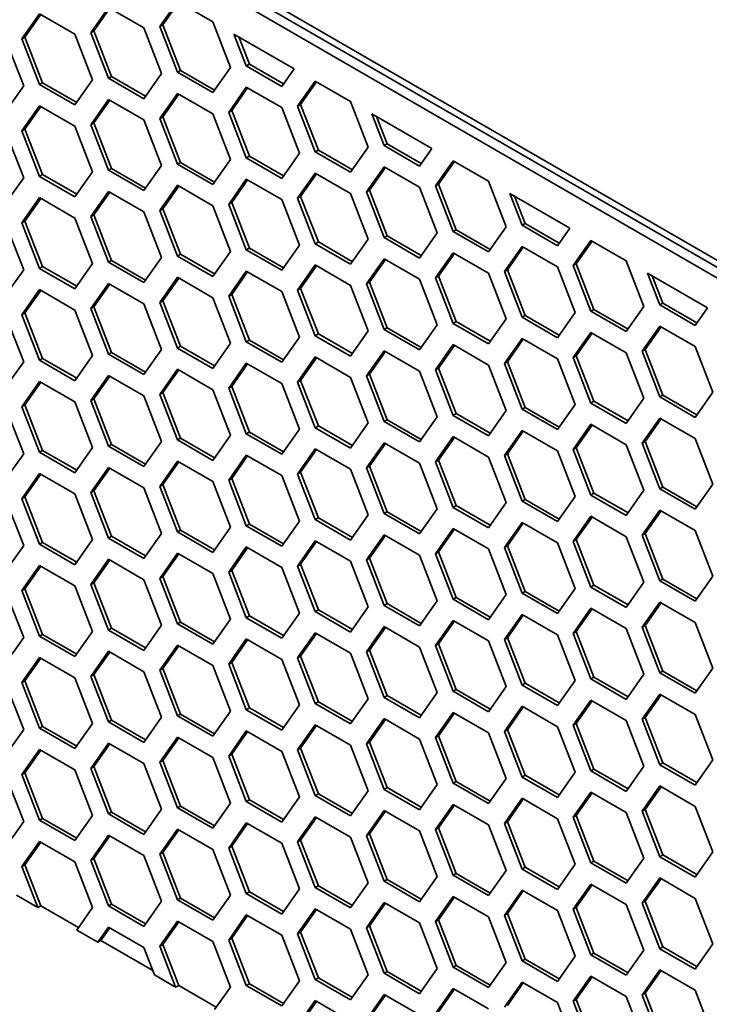
# Model space of a CAD drawing. Units: millimetres. Extents: x 28 to 2161, y -98 to 1160.
# Drawn here: x 1516 to 1532, y 539 to 562 of the extents above; entities that cross this region are included whole.
import ezdxf

# ---------------------------------------------------------------- set-up
doc = ezdxf.new("R2010")
doc.units = ezdxf.units.MM
doc.header["$LTSCALE"] = 4
doc.layers.add('Visible (ISO)', color=7, linetype='Continuous', lineweight=35)

msp = doc.modelspace()

# ---------------------------------------------------------------- linework, layer by layer
at = {"layer": 'Visible (ISO)'}
for p, q in [((1381.875, 643.068), (1540.267, 551.621)), ((1540.267, 551.212), (1381.875, 642.66)), ((1540.491, 551.328), (1382.076, 642.789)), ((1519.174, 561.758), (1519.582, 562.338)), ((1519.582, 562.338), (1520.399, 561.867)), ((1517.581, 561.616), (1517.99, 562.197)), ((1517.652, 561.657), (1518.02, 562.18)), ((1517.99, 562.197), (1518.806, 561.725)), ((1519.245, 561.798), (1519.612, 562.321)), ((1515.989, 561.473), (1516.397, 562.054)), ((1516.06, 561.514), (1516.427, 562.037)), ((1516.397, 562.054), (1517.214, 561.583)), ((1517.581, 561.616), (1517.652, 561.657)), ((1518.06, 560.605), (1517.652, 561.657)), ((1518.806, 561.725), (1519.214, 560.673)), ((1519.174, 561.758), (1519.245, 561.798)), ((1519.582, 560.705), (1519.174, 561.758)), ((1519.653, 560.746), (1519.245, 561.798)), ((1520.399, 561.867), (1520.807, 560.815)), ((1515.621, 561.441), (1516.03, 560.389)), ((1515.989, 561.473), (1516.06, 561.514)), ((1516.397, 560.421), (1515.989, 561.473)), ((1516.468, 560.462), (1516.06, 561.514)), ((1517.214, 561.583), (1517.622, 560.531)), ((1517.99, 560.564), (1517.581, 561.616)), ((1520.889, 561.584), (1522.276, 560.783)), ((1521.174, 560.848), (1520.889, 561.584)), ((1521.245, 560.889), (1521, 561.519)), ((1519.582, 560.705), (1519.653, 560.746)), ((1520.439, 560.292), (1519.653, 560.746)), ((1520.807, 560.815), (1520.399, 560.234)), ((1521.174, 560.848), (1521.245, 560.889)), ((1521.991, 560.377), (1521.174, 560.848)), ((1522.032, 560.435), (1521.245, 560.889)), ((1522.276, 560.783), (1521.991, 560.377)), ((1517.622, 560.531), (1517.214, 559.95)), ((1517.99, 560.564), (1518.06, 560.605)), ((1518.806, 560.092), (1517.99, 560.564)), ((1518.847, 560.15), (1518.06, 560.605)), ((1519.214, 560.673), (1518.806, 560.092)), ((1520.399, 560.234), (1519.582, 560.705)), ((1516.03, 560.389), (1515.621, 559.808)), ((1516.397, 560.421), (1516.468, 560.462)), ((1517.214, 559.95), (1516.397, 560.421)), ((1517.255, 560.008), (1516.468, 560.462)), ((1520.766, 559.777), (1521.174, 560.358)), ((1520.837, 559.818), (1521.204, 560.341)), ((1521.174, 560.358), (1521.991, 559.887)), ((1522.359, 559.919), (1522.767, 560.5)), ((1522.429, 559.96), (1522.797, 560.482)), ((1522.767, 560.5), (1523.583, 560.028)), ((1517.581, 559.493), (1517.99, 560.074)), ((1517.99, 560.074), (1518.806, 559.603)), ((1519.174, 559.635), (1519.582, 560.216)), ((1519.245, 559.676), (1519.612, 560.198)), ((1519.582, 560.216), (1520.399, 559.744)), ((1515.989, 559.351), (1516.397, 559.931)), ((1516.06, 559.391), (1516.427, 559.914)), ((1516.397, 559.931), (1517.214, 559.46)), ((1517.652, 559.534), (1518.02, 560.057)), ((1521.991, 559.887), (1522.399, 558.834)), ((1522.359, 559.919), (1522.429, 559.96)), ((1522.767, 558.867), (1522.359, 559.919)), ((1522.838, 558.907), (1522.429, 559.96)), ((1523.583, 560.028), (1523.992, 558.976)), ((1519.174, 559.635), (1519.245, 559.676)), ((1519.582, 558.583), (1519.174, 559.635)), ((1519.653, 558.623), (1519.245, 559.676)), ((1520.399, 559.744), (1520.807, 558.692)), ((1520.766, 559.777), (1520.837, 559.818)), ((1521.174, 558.725), (1520.766, 559.777)), ((1521.245, 558.766), (1520.837, 559.818)), ((1524.074, 559.745), (1525.461, 558.944)), ((1524.359, 559.009), (1524.074, 559.745)), ((1524.43, 559.05), (1524.185, 559.681)), ((1515.989, 559.351), (1516.06, 559.391)), ((1516.468, 558.339), (1516.06, 559.391)), ((1517.214, 559.46), (1517.622, 558.408)), ((1517.581, 559.493), (1517.652, 559.534)), ((1517.99, 558.441), (1517.581, 559.493)), ((1518.06, 558.482), (1517.652, 559.534)), ((1518.806, 559.603), (1519.214, 558.55)), ((1515.621, 559.318), (1516.03, 558.266)), ((1516.397, 558.298), (1515.989, 559.351)), ((1523.992, 558.976), (1523.583, 558.395)), ((1524.359, 559.009), (1524.43, 559.05)), ((1525.176, 558.538), (1524.359, 559.009)), ((1525.217, 558.596), (1524.43, 559.05)), ((1525.461, 558.944), (1525.176, 558.538)), ((1521.174, 558.725), (1521.245, 558.766)), ((1521.991, 558.254), (1521.174, 558.725)), ((1522.032, 558.312), (1521.245, 558.766)), ((1522.399, 558.834), (1521.991, 558.254)), ((1522.767, 558.867), (1522.838, 558.907)), ((1523.583, 558.395), (1522.767, 558.867)), ((1523.624, 558.453), (1522.838, 558.907)), ((1517.99, 558.441), (1518.06, 558.482)), ((1518.847, 558.028), (1518.06, 558.482)), ((1519.214, 558.55), (1518.806, 557.97)), ((1519.582, 558.583), (1519.653, 558.623)), ((1520.399, 558.111), (1519.582, 558.583)), ((1520.439, 558.169), (1519.653, 558.623)), ((1520.807, 558.692), (1520.399, 558.111)), ((1523.951, 557.939), (1524.359, 558.519)), ((1524.022, 557.979), (1524.389, 558.502)), ((1524.359, 558.519), (1525.176, 558.048)), ((1525.543, 558.08), (1525.952, 558.661)), ((1525.614, 558.121), (1525.982, 558.644)), ((1525.952, 558.661), (1526.768, 558.189)), ((1516.03, 558.266), (1515.621, 557.685)), ((1516.397, 558.298), (1516.468, 558.339)), ((1517.214, 557.827), (1516.397, 558.298)), ((1517.255, 557.885), (1516.468, 558.339)), ((1517.622, 558.408), (1517.214, 557.827)), ((1518.806, 557.97), (1517.99, 558.441)), ((1522.359, 557.796), (1522.767, 558.377)), ((1522.429, 557.837), (1522.797, 558.359)), ((1522.767, 558.377), (1523.583, 557.905)), ((1519.174, 557.512), (1519.582, 558.093)), ((1519.245, 557.553), (1519.612, 558.075)), ((1519.582, 558.093), (1520.399, 557.621)), ((1520.766, 557.654), (1521.174, 558.235)), ((1520.837, 557.695), (1521.204, 558.218)), ((1521.174, 558.235), (1521.991, 557.764)), ((1525.176, 558.048), (1525.584, 556.996)), ((1525.543, 558.08), (1525.614, 558.121)), ((1525.952, 557.028), (1525.543, 558.08)), ((1526.022, 557.069), (1525.614, 558.121)), ((1526.768, 558.189), (1527.176, 557.137)), ((1515.989, 557.228), (1516.397, 557.808)), ((1516.06, 557.269), (1516.427, 557.791)), ((1516.397, 557.808), (1517.214, 557.337)), ((1517.581, 557.37), (1517.99, 557.951)), ((1517.652, 557.411), (1518.02, 557.934)), ((1517.99, 557.951), (1518.806, 557.48)), ((1522.359, 557.796), (1522.429, 557.837)), ((1522.767, 556.744), (1522.359, 557.796)), ((1522.838, 556.785), (1522.429, 557.837)), ((1523.583, 557.905), (1523.992, 556.853)), ((1523.951, 557.939), (1524.022, 557.979)), ((1524.359, 556.886), (1523.951, 557.939)), ((1524.43, 556.927), (1524.022, 557.979)), ((1527.259, 557.906), (1528.646, 557.105)), ((1527.544, 557.17), (1527.259, 557.906)), ((1527.615, 557.211), (1527.37, 557.842)), ((1520.399, 557.621), (1520.807, 556.569)), ((1520.766, 557.654), (1520.837, 557.695)), ((1521.174, 556.602), (1520.766, 557.654)), ((1521.245, 556.643), (1520.837, 557.695)), ((1521.991, 557.764), (1522.399, 556.712)), ((1517.214, 557.337), (1517.622, 556.285)), ((1517.581, 557.37), (1517.652, 557.411)), ((1517.99, 556.318), (1517.581, 557.37)), ((1518.06, 556.359), (1517.652, 557.411)), ((1518.806, 557.48), (1519.214, 556.427)), ((1519.174, 557.512), (1519.245, 557.553)), ((1519.582, 556.46), (1519.174, 557.512)), ((1519.653, 556.5), (1519.245, 557.553)), ((1515.621, 557.195), (1516.03, 556.143)), ((1515.989, 557.228), (1516.06, 557.269)), ((1516.397, 556.175), (1515.989, 557.228)), ((1516.468, 556.216), (1516.06, 557.269)), ((1527.176, 557.137), (1526.768, 556.556)), ((1527.544, 557.17), (1527.615, 557.211)), ((1528.361, 556.699), (1527.544, 557.17)), ((1528.401, 556.757), (1527.615, 557.211)), ((1524.359, 556.886), (1524.43, 556.927)), ((1525.176, 556.415), (1524.359, 556.886)), ((1525.217, 556.473), (1524.43, 556.927)), ((1525.584, 556.996), (1525.176, 556.415)), ((1525.952, 557.028), (1526.022, 557.069)), ((1526.768, 556.556), (1525.952, 557.028)), ((1526.809, 556.615), (1526.022, 557.069)), ((1528.646, 557.105), (1528.361, 556.699)), ((1522.399, 556.712), (1521.991, 556.131)), ((1522.767, 556.744), (1522.838, 556.785)), ((1523.583, 556.272), (1522.767, 556.744)), ((1523.624, 556.33), (1522.838, 556.785)), ((1523.992, 556.853), (1523.583, 556.272)), ((1527.136, 556.1), (1527.544, 556.681)), ((1527.207, 556.141), (1527.574, 556.663)), ((1527.544, 556.681), (1528.361, 556.209)), ((1528.728, 556.241), (1529.136, 556.822)), ((1528.799, 556.282), (1529.166, 556.805)), ((1529.136, 556.822), (1529.953, 556.351)), ((1519.214, 556.427), (1518.806, 555.847)), ((1519.582, 556.46), (1519.653, 556.5)), ((1520.399, 555.988), (1519.582, 556.46)), ((1520.439, 556.046), (1519.653, 556.5)), ((1520.807, 556.569), (1520.399, 555.988)), ((1521.174, 556.602), (1521.245, 556.643)), ((1521.991, 556.131), (1521.174, 556.602)), ((1522.032, 556.189), (1521.245, 556.643)), ((1525.543, 555.957), (1525.952, 556.538)), ((1525.614, 555.998), (1525.982, 556.521)), ((1525.952, 556.538), (1526.768, 556.067)), ((1516.397, 556.175), (1516.468, 556.216)), ((1517.255, 555.762), (1516.468, 556.216)), ((1517.622, 556.285), (1517.214, 555.704)), ((1517.99, 556.318), (1518.06, 556.359)), ((1518.806, 555.847), (1517.99, 556.318)), ((1518.847, 555.905), (1518.06, 556.359)), ((1522.359, 555.673), (1522.767, 556.254)), ((1522.429, 555.714), (1522.797, 556.237)), ((1522.767, 556.254), (1523.583, 555.782)), ((1523.951, 555.816), (1524.359, 556.396)), ((1524.022, 555.856), (1524.389, 556.379)), ((1524.359, 556.396), (1525.176, 555.925)), ((1528.361, 556.209), (1528.769, 555.157)), ((1528.728, 556.241), (1528.799, 556.282)), ((1529.136, 555.189), (1528.728, 556.241)), ((1529.207, 555.23), (1528.799, 556.282)), ((1529.953, 556.351), (1530.361, 555.299)), ((1516.03, 556.143), (1515.621, 555.562)), ((1517.214, 555.704), (1516.397, 556.175)), ((1519.174, 555.389), (1519.582, 555.97)), ((1519.582, 555.97), (1520.399, 555.498)), ((1520.766, 555.531), (1521.174, 556.112)), ((1520.837, 555.572), (1521.204, 556.095)), ((1521.174, 556.112), (1521.991, 555.641)), ((1525.543, 555.957), (1525.614, 555.998)), ((1526.022, 554.946), (1525.614, 555.998)), ((1526.768, 556.067), (1527.176, 555.014)), ((1527.136, 556.1), (1527.207, 556.141)), ((1527.544, 555.048), (1527.136, 556.1)), ((1527.615, 555.088), (1527.207, 556.141)), ((1530.443, 556.068), (1531.831, 555.267)), ((1530.729, 555.332), (1530.443, 556.068)), ((1530.8, 555.373), (1530.555, 556.003)), ((1517.581, 555.247), (1517.99, 555.828)), ((1517.652, 555.288), (1518.02, 555.811)), ((1517.99, 555.828), (1518.806, 555.357)), ((1519.245, 555.43), (1519.612, 555.952)), ((1523.583, 555.782), (1523.992, 554.73)), ((1523.951, 555.816), (1524.022, 555.856)), ((1524.359, 554.763), (1523.951, 555.816)), ((1524.43, 554.804), (1524.022, 555.856)), ((1525.176, 555.925), (1525.584, 554.873)), ((1525.952, 554.905), (1525.543, 555.957)), ((1515.989, 555.105), (1516.397, 555.686)), ((1516.06, 555.146), (1516.427, 555.668)), ((1516.397, 555.686), (1517.214, 555.214)), ((1520.766, 555.531), (1520.837, 555.572)), ((1521.174, 554.479), (1520.766, 555.531)), ((1521.245, 554.52), (1520.837, 555.572)), ((1521.991, 555.641), (1522.399, 554.589)), ((1522.359, 555.673), (1522.429, 555.714)), ((1522.767, 554.621), (1522.359, 555.673)), ((1522.838, 554.662), (1522.429, 555.714)), ((1517.581, 555.247), (1517.652, 555.288)), ((1518.06, 554.236), (1517.652, 555.288)), ((1518.806, 555.357), (1519.214, 554.305)), ((1519.174, 555.389), (1519.245, 555.43)), ((1519.582, 554.337), (1519.174, 555.389)), ((1519.653, 554.378), (1519.245, 555.43)), ((1520.399, 555.498), (1520.807, 554.446)), ((1530.361, 555.299), (1529.953, 554.718)), ((1530.729, 555.332), (1530.8, 555.373)), ((1531.545, 554.86), (1530.729, 555.332)), ((1531.586, 554.918), (1530.8, 555.373)), ((1515.621, 555.073), (1516.03, 554.02)), ((1515.989, 555.105), (1516.06, 555.146)), ((1516.397, 554.053), (1515.989, 555.105)), ((1516.468, 554.093), (1516.06, 555.146)), ((1517.214, 555.214), (1517.622, 554.162)), ((1517.99, 554.195), (1517.581, 555.247)), ((1527.544, 555.048), (1527.615, 555.088)), ((1528.401, 554.634), (1527.615, 555.088)), ((1528.769, 555.157), (1528.361, 554.576)), ((1529.136, 555.189), (1529.207, 555.23)), ((1529.953, 554.718), (1529.136, 555.189)), ((1529.994, 554.776), (1529.207, 555.23)), ((1531.831, 555.267), (1531.545, 554.86)), ((1525.584, 554.873), (1525.176, 554.292)), ((1525.952, 554.905), (1526.022, 554.946)), ((1526.768, 554.434), (1525.952, 554.905)), ((1526.809, 554.492), (1526.022, 554.946)), ((1527.176, 555.014), (1526.768, 554.434)), ((1528.361, 554.576), (1527.544, 555.048)), ((1530.321, 554.261), (1530.729, 554.842)), ((1530.729, 554.842), (1531.545, 554.37)), ((1522.767, 554.621), (1522.838, 554.662)), ((1523.583, 554.149), (1522.767, 554.621)), ((1523.624, 554.208), (1522.838, 554.662)), ((1523.992, 554.73), (1523.583, 554.149)), ((1524.359, 554.763), (1524.43, 554.804)), ((1525.176, 554.292), (1524.359, 554.763)), ((1525.217, 554.35), (1524.43, 554.804)), ((1528.728, 554.118), (1529.136, 554.699)), ((1528.799, 554.159), (1529.166, 554.682)), ((1529.136, 554.699), (1529.953, 554.228)), ((1530.391, 554.302), (1530.759, 554.825)), ((1520.807, 554.446), (1520.399, 553.865)), ((1521.174, 554.479), (1521.245, 554.52)), ((1521.991, 554.008), (1521.174, 554.479)), ((1522.032, 554.066), (1521.245, 554.52)), ((1522.399, 554.589), (1521.991, 554.008)), ((1525.543, 553.834), (1525.952, 554.415)), ((1525.614, 553.875), (1525.982, 554.398)), ((1525.952, 554.415), (1526.768, 553.944)), ((1527.136, 553.977), (1527.544, 554.558)), ((1527.207, 554.018), (1527.574, 554.54)), ((1527.544, 554.558), (1528.361, 554.086)), ((1517.622, 554.162), (1517.214, 553.581)), ((1517.99, 554.195), (1518.06, 554.236)), ((1518.806, 553.724), (1517.99, 554.195)), ((1518.847, 553.782), (1518.06, 554.236)), ((1519.214, 554.305), (1518.806, 553.724)), ((1519.582, 554.337), (1519.653, 554.378)), ((1520.399, 553.865), (1519.582, 554.337)), ((1520.439, 553.923), (1519.653, 554.378)), ((1523.951, 553.693), (1524.359, 554.274)), ((1524.022, 553.734), (1524.389, 554.256)), ((1524.359, 554.274), (1525.176, 553.802)), ((1528.728, 554.118), (1528.799, 554.159)), ((1529.207, 553.107), (1528.799, 554.159)), ((1529.953, 554.228), (1530.361, 553.176)), ((1530.321, 554.261), (1530.391, 554.302)), ((1530.729, 553.209), (1530.321, 554.261)), ((1530.8, 553.25), (1530.391, 554.302)), ((1531.545, 554.37), (1531.954, 553.318)), ((1516.03, 554.02), (1515.621, 553.44)), ((1516.397, 554.053), (1516.468, 554.093)), ((1517.214, 553.581), (1516.397, 554.053)), ((1517.255, 553.639), (1516.468, 554.093)), ((1520.766, 553.409), (1521.174, 553.989)), ((1520.837, 553.449), (1521.204, 553.972)), ((1521.174, 553.989), (1521.991, 553.518)), ((1522.359, 553.55), (1522.767, 554.131)), ((1522.429, 553.591), (1522.797, 554.114)), ((1522.767, 554.131), (1523.583, 553.66)), ((1526.768, 553.944), (1527.176, 552.892)), ((1527.136, 553.977), (1527.207, 554.018)), ((1527.544, 552.925), (1527.136, 553.977)), ((1527.615, 552.965), (1527.207, 554.018)), ((1528.361, 554.086), (1528.769, 553.034)), ((1529.136, 553.066), (1528.728, 554.118)), ((1517.581, 553.124), (1517.99, 553.705)), ((1517.99, 553.705), (1518.806, 553.234)), ((1519.174, 553.266), (1519.582, 553.847)), ((1519.245, 553.307), (1519.612, 553.83)), ((1519.582, 553.847), (1520.399, 553.375)), ((1523.951, 553.693), (1524.022, 553.734)), ((1524.43, 552.681), (1524.022, 553.734)), ((1525.176, 553.802), (1525.584, 552.75)), ((1525.543, 553.834), (1525.614, 553.875)), ((1525.952, 552.782), (1525.543, 553.834)), ((1526.022, 552.823), (1525.614, 553.875)), ((1515.989, 552.982), (1516.397, 553.563)), ((1516.06, 553.023), (1516.427, 553.545)), ((1516.397, 553.563), (1517.214, 553.091)), ((1517.652, 553.165), (1518.02, 553.688)), ((1521.991, 553.518), (1522.399, 552.466)), ((1522.359, 553.55), (1522.429, 553.591)), ((1522.767, 552.498), (1522.359, 553.55)), ((1522.838, 552.539), (1522.429, 553.591)), ((1523.583, 553.66), (1523.992, 552.607)), ((1524.359, 552.641), (1523.951, 553.693)), ((1519.174, 553.266), (1519.245, 553.307)), ((1519.582, 552.214), (1519.174, 553.266)), ((1519.653, 552.255), (1519.245, 553.307)), ((1520.399, 553.375), (1520.807, 552.323)), ((1520.766, 553.409), (1520.837, 553.449)), ((1521.174, 552.356), (1520.766, 553.409)), ((1521.245, 552.397), (1520.837, 553.449)), ((1530.729, 553.209), (1530.8, 553.25)), ((1531.586, 552.795), (1530.8, 553.25)), ((1531.954, 553.318), (1531.545, 552.737)), ((1515.989, 552.982), (1516.06, 553.023)), ((1516.468, 551.971), (1516.06, 553.023)), ((1517.214, 553.091), (1517.622, 552.039)), ((1517.581, 553.124), (1517.652, 553.165)), ((1517.99, 552.072), (1517.581, 553.124)), ((1518.06, 552.113), (1517.652, 553.165)), ((1518.806, 553.234), (1519.214, 552.182)), ((1528.769, 553.034), (1528.361, 552.453)), ((1529.136, 553.066), (1529.207, 553.107)), ((1529.953, 552.595), (1529.136, 553.066)), ((1529.994, 552.653), (1529.207, 553.107)), ((1530.361, 553.176), (1529.953, 552.595)), ((1531.545, 552.737), (1530.729, 553.209)), ((1515.621, 552.95), (1516.03, 551.897)), ((1516.397, 551.93), (1515.989, 552.982)), ((1525.952, 552.782), (1526.022, 552.823)), ((1526.809, 552.369), (1526.022, 552.823)), ((1527.176, 552.892), (1526.768, 552.311)), ((1527.544, 552.925), (1527.615, 552.965)), ((1528.361, 552.453), (1527.544, 552.925)), ((1528.401, 552.511), (1527.615, 552.965)), ((1523.992, 552.607), (1523.583, 552.027)), ((1524.359, 552.641), (1524.43, 552.681)), ((1525.176, 552.169), (1524.359, 552.641)), ((1525.217, 552.227), (1524.43, 552.681)), ((1525.584, 552.75), (1525.176, 552.169)), ((1526.768, 552.311), (1525.952, 552.782)), ((1528.728, 551.996), (1529.136, 552.576)), ((1529.136, 552.576), (1529.953, 552.105)), ((1530.321, 552.138), (1530.729, 552.719)), ((1530.391, 552.179), (1530.759, 552.702)), ((1530.729, 552.719), (1531.545, 552.247)), ((1521.174, 552.356), (1521.245, 552.397)), ((1521.991, 551.885), (1521.174, 552.356)), ((1522.032, 551.943), (1521.245, 552.397)), ((1522.399, 552.466), (1521.991, 551.885)), ((1522.767, 552.498), (1522.838, 552.539)), ((1523.583, 552.027), (1522.767, 552.498)), ((1523.624, 552.085), (1522.838, 552.539)), ((1527.136, 551.854), (1527.544, 552.435)), ((1527.207, 551.895), (1527.574, 552.418)), ((1527.544, 552.435), (1528.361, 551.963)), ((1528.799, 552.036), (1529.166, 552.559)), ((1517.99, 552.072), (1518.06, 552.113)), ((1518.847, 551.659), (1518.06, 552.113)), ((1519.214, 552.182), (1518.806, 551.601)), ((1519.582, 552.214), (1519.653, 552.255)), ((1520.399, 551.742), (1519.582, 552.214)), ((1520.439, 551.801), (1519.653, 552.255)), ((1520.807, 552.323), (1520.399, 551.742)), ((1523.951, 551.57), (1524.359, 552.151)), ((1524.022, 551.611), (1524.389, 552.133)), ((1524.359, 552.151), (1525.176, 551.679)), ((1525.543, 551.711), (1525.952, 552.292)), ((1525.614, 551.752), (1525.982, 552.275)), ((1525.952, 552.292), (1526.768, 551.821)), ((1530.321, 552.138), (1530.391, 552.179)), ((1530.729, 551.086), (1530.321, 552.138)), ((1530.8, 551.127), (1530.391, 552.179)), ((1531.545, 552.247), (1531.954, 551.195)), ((1516.03, 551.897), (1515.621, 551.317)), ((1516.397, 551.93), (1516.468, 551.971)), ((1517.214, 551.458), (1516.397, 551.93)), ((1517.255, 551.516), (1516.468, 551.971)), ((1517.622, 552.039), (1517.214, 551.458)), ((1518.806, 551.601), (1517.99, 552.072)), ((1522.359, 551.427), (1522.767, 552.008)), ((1522.429, 551.468), (1522.797, 551.991)), ((1522.767, 552.008), (1523.583, 551.537)), ((1527.136, 551.854), (1527.207, 551.895)), ((1527.615, 550.843), (1527.207, 551.895)), ((1528.361, 551.963), (1528.769, 550.911)), ((1528.728, 551.996), (1528.799, 552.036)), ((1529.136, 550.943), (1528.728, 551.996)), ((1529.207, 550.984), (1528.799, 552.036)), ((1529.953, 552.105), (1530.361, 551.053)), ((1519.174, 551.143), (1519.582, 551.724)), ((1519.245, 551.184), (1519.612, 551.707)), ((1519.582, 551.724), (1520.399, 551.253)), ((1520.766, 551.286), (1521.174, 551.866)), ((1520.837, 551.327), (1521.204, 551.849)), ((1521.174, 551.866), (1521.991, 551.395)), ((1525.176, 551.679), (1525.584, 550.627)), ((1525.543, 551.711), (1525.614, 551.752)), ((1525.952, 550.659), (1525.543, 551.711)), ((1526.022, 550.7), (1525.614, 551.752)), ((1526.768, 551.821), (1527.176, 550.769)), ((1527.544, 550.802), (1527.136, 551.854)), ((1515.989, 550.859), (1516.397, 551.44)), ((1516.397, 551.44), (1517.214, 550.968)), ((1517.581, 551.002), (1517.99, 551.582)), ((1517.652, 551.042), (1518.02, 551.565)), ((1517.99, 551.582), (1518.806, 551.111)), ((1522.359, 551.427), (1522.429, 551.468)), ((1522.767, 550.375), (1522.359, 551.427)), ((1522.838, 550.416), (1522.429, 551.468)), ((1523.583, 551.537), (1523.992, 550.484)), ((1523.951, 551.57), (1524.022, 551.611)), ((1524.359, 550.518), (1523.951, 551.57)), ((1524.43, 550.558), (1524.022, 551.611)), ((1516.06, 550.9), (1516.427, 551.423)), ((1520.399, 551.253), (1520.807, 550.2)), ((1520.766, 551.286), (1520.837, 551.327)), ((1521.174, 550.233), (1520.766, 551.286)), ((1521.245, 550.274), (1520.837, 551.327)), ((1521.991, 551.395), (1522.399, 550.343)), ((1517.581, 551.002), (1517.652, 551.042)), ((1517.99, 549.949), (1517.581, 551.002)), ((1518.06, 549.99), (1517.652, 551.042)), ((1518.806, 551.111), (1519.214, 550.059)), ((1519.174, 551.143), (1519.245, 551.184)), ((1519.582, 550.091), (1519.174, 551.143)), ((1519.653, 550.132), (1519.245, 551.184)), ((1529.136, 550.943), (1529.207, 550.984)), ((1529.994, 550.53), (1529.207, 550.984)), ((1530.361, 551.053), (1529.953, 550.472)), ((1530.729, 551.086), (1530.8, 551.127)), ((1531.545, 550.615), (1530.729, 551.086)), ((1531.586, 550.673), (1530.8, 551.127)), ((1531.954, 551.195), (1531.545, 550.615)), ((1515.621, 550.827), (1516.03, 549.775)), ((1515.989, 550.859), (1516.06, 550.9)), ((1516.397, 549.807), (1515.989, 550.859)), ((1516.468, 549.848), (1516.06, 550.9)), ((1517.214, 550.968), (1517.622, 549.916)), ((1527.176, 550.769), (1526.768, 550.188)), ((1527.544, 550.802), (1527.615, 550.843)), ((1528.361, 550.33), (1527.544, 550.802)), ((1528.401, 550.388), (1527.615, 550.843)), ((1528.769, 550.911), (1528.361, 550.33)), ((1529.953, 550.472), (1529.136, 550.943)), ((1524.359, 550.518), (1524.43, 550.558)), ((1525.176, 550.046), (1524.359, 550.518)), ((1525.217, 550.104), (1524.43, 550.558)), ((1525.584, 550.627), (1525.176, 550.046)), ((1525.952, 550.659), (1526.022, 550.7)), ((1526.768, 550.188), (1525.952, 550.659)), ((1526.809, 550.246), (1526.022, 550.7)), ((1530.321, 550.015), (1530.729, 550.596)), ((1530.391, 550.056), (1530.759, 550.579)), ((1530.729, 550.596), (1531.545, 550.125)), ((1522.399, 550.343), (1521.991, 549.762)), ((1522.767, 550.375), (1522.838, 550.416)), ((1523.583, 549.904), (1522.767, 550.375)), ((1523.624, 549.962), (1522.838, 550.416)), ((1523.992, 550.484), (1523.583, 549.904)), ((1527.136, 549.731), (1527.544, 550.312)), ((1527.207, 549.772), (1527.574, 550.295)), ((1527.544, 550.312), (1528.361, 549.84)), ((1528.728, 549.873), (1529.136, 550.453)), ((1528.799, 549.914), (1529.166, 550.436)), ((1529.136, 550.453), (1529.953, 549.982)), ((1519.582, 550.091), (1519.653, 550.132)), ((1520.399, 549.62), (1519.582, 550.091)), ((1520.439, 549.678), (1519.653, 550.132)), ((1520.807, 550.2), (1520.399, 549.62)), ((1521.174, 550.233), (1521.245, 550.274)), ((1521.991, 549.762), (1521.174, 550.233)), ((1522.032, 549.82), (1521.245, 550.274)), ((1525.543, 549.589), (1525.952, 550.169)), ((1525.614, 549.629), (1525.982, 550.152)), ((1525.952, 550.169), (1526.768, 549.698)), ((1531.545, 550.125), (1531.954, 549.072)), ((1516.397, 549.807), (1516.468, 549.848)), ((1517.255, 549.393), (1516.468, 549.848)), ((1517.622, 549.916), (1517.214, 549.335)), ((1517.99, 549.949), (1518.06, 549.99)), ((1518.806, 549.478), (1517.99, 549.949)), ((1518.847, 549.536), (1518.06, 549.99)), ((1519.214, 550.059), (1518.806, 549.478)), ((1522.359, 549.304), (1522.767, 549.885)), ((1522.429, 549.345), (1522.797, 549.868)), ((1522.767, 549.885), (1523.583, 549.414)), ((1523.951, 549.447), (1524.359, 550.028)), ((1524.022, 549.488), (1524.389, 550.01)), ((1524.359, 550.028), (1525.176, 549.556)), ((1528.361, 549.84), (1528.769, 548.788)), ((1528.728, 549.873), (1528.799, 549.914)), ((1529.136, 548.82), (1528.728, 549.873)), ((1529.207, 548.861), (1528.799, 549.914)), ((1529.953, 549.982), (1530.361, 548.93)), ((1530.321, 550.015), (1530.391, 550.056)), ((1530.729, 548.963), (1530.321, 550.015)), ((1530.8, 549.004), (1530.391, 550.056)), ((1516.03, 549.775), (1515.621, 549.194)), ((1517.214, 549.335), (1516.397, 549.807)), ((1520.766, 549.163), (1521.174, 549.744)), ((1520.837, 549.204), (1521.204, 549.726)), ((1521.174, 549.744), (1521.991, 549.272)), ((1525.543, 549.589), (1525.614, 549.629)), ((1526.022, 548.577), (1525.614, 549.629)), ((1526.768, 549.698), (1527.176, 548.646)), ((1527.136, 549.731), (1527.207, 549.772)), ((1527.544, 548.679), (1527.136, 549.731)), ((1527.615, 548.72), (1527.207, 549.772)), ((1517.581, 548.879), (1517.99, 549.459)), ((1517.652, 548.919), (1518.02, 549.442)), ((1517.99, 549.459), (1518.806, 548.988)), ((1519.174, 549.02), (1519.582, 549.601)), ((1519.245, 549.061), (1519.612, 549.584)), ((1519.582, 549.601), (1520.399, 549.13)), ((1523.583, 549.414), (1523.992, 548.362)), ((1523.951, 549.447), (1524.022, 549.488)), ((1524.359, 548.395), (1523.951, 549.447)), ((1524.43, 548.436), (1524.022, 549.488)), ((1525.176, 549.556), (1525.584, 548.504)), ((1525.952, 548.536), (1525.543, 549.589)), ((1515.989, 548.736), (1516.397, 549.317)), ((1516.06, 548.777), (1516.427, 549.3)), ((1516.397, 549.317), (1517.214, 548.846)), ((1520.766, 549.163), (1520.837, 549.204)), ((1521.174, 548.111), (1520.766, 549.163)), ((1521.245, 548.151), (1520.837, 549.204)), ((1521.991, 549.272), (1522.399, 548.22)), ((1522.359, 549.304), (1522.429, 549.345)), ((1522.767, 548.252), (1522.359, 549.304)), ((1522.838, 548.293), (1522.429, 549.345)), ((1518.806, 548.988), (1519.214, 547.936)), ((1519.174, 549.02), (1519.245, 549.061)), ((1519.582, 547.968), (1519.174, 549.02)), ((1519.653, 548.009), (1519.245, 549.061)), ((1520.399, 549.13), (1520.807, 548.077)), ((1530.361, 548.93), (1529.953, 548.349)), ((1530.729, 548.963), (1530.8, 549.004)), ((1531.545, 548.492), (1530.729, 548.963)), ((1531.586, 548.55), (1530.8, 549.004)), ((1531.954, 549.072), (1531.545, 548.492)), ((1515.621, 548.704), (1516.03, 547.652)), ((1515.989, 548.736), (1516.06, 548.777)), ((1516.397, 547.684), (1515.989, 548.736)), ((1516.468, 547.725), (1516.06, 548.777)), ((1517.214, 548.846), (1517.622, 547.793)), ((1517.581, 548.879), (1517.652, 548.919)), ((1517.99, 547.826), (1517.581, 548.879)), ((1518.06, 547.867), (1517.652, 548.919)), ((1527.544, 548.679), (1527.615, 548.72)), ((1528.401, 548.266), (1527.615, 548.72)), ((1528.769, 548.788), (1528.361, 548.207)), ((1529.136, 548.82), (1529.207, 548.861)), ((1529.953, 548.349), (1529.136, 548.82)), ((1529.994, 548.407), (1529.207, 548.861)), ((1525.584, 548.504), (1525.176, 547.923)), ((1525.952, 548.536), (1526.022, 548.577)), ((1526.768, 548.065), (1525.952, 548.536)), ((1526.809, 548.123), (1526.022, 548.577)), ((1527.176, 548.646), (1526.768, 548.065)), ((1528.361, 548.207), (1527.544, 548.679)), ((1530.321, 547.892), (1530.729, 548.473)), ((1530.729, 548.473), (1531.545, 548.002)), ((1522.767, 548.252), (1522.838, 548.293)), ((1523.583, 547.781), (1522.767, 548.252)), ((1523.624, 547.839), (1522.838, 548.293)), ((1523.992, 548.362), (1523.583, 547.781)), ((1524.359, 548.395), (1524.43, 548.436)), ((1525.176, 547.923), (1524.359, 548.395)), ((1525.217, 547.981), (1524.43, 548.436)), ((1528.728, 547.75), (1529.136, 548.331)), ((1528.799, 547.791), (1529.166, 548.313)), ((1529.136, 548.331), (1529.953, 547.859)), ((1530.391, 547.933), (1530.759, 548.456)), ((1520.807, 548.077), (1520.399, 547.497)), ((1521.174, 548.111), (1521.245, 548.151)), ((1521.991, 547.639), (1521.174, 548.111)), ((1522.032, 547.697), (1521.245, 548.151)), ((1522.399, 548.22), (1521.991, 547.639)), ((1525.543, 547.466), (1525.952, 548.046)), ((1525.614, 547.506), (1525.982, 548.029)), ((1525.952, 548.046), (1526.768, 547.575)), ((1527.136, 547.608), (1527.544, 548.189)), ((1527.207, 547.649), (1527.574, 548.172)), ((1527.544, 548.189), (1528.361, 547.718)), ((1517.622, 547.793), (1517.214, 547.213)), ((1517.99, 547.826), (1518.06, 547.867)), ((1518.806, 547.355), (1517.99, 547.826)), ((1518.847, 547.413), (1518.06, 547.867)), ((1519.214, 547.936), (1518.806, 547.355)), ((1519.582, 547.968), (1519.653, 548.009)), ((1520.399, 547.497), (1519.582, 547.968)), ((1520.439, 547.555), (1519.653, 548.009)), ((1523.951, 547.324), (1524.359, 547.905)), ((1524.022, 547.365), (1524.389, 547.888)), ((1524.359, 547.905), (1525.176, 547.433)), ((1528.728, 547.75), (1528.799, 547.791)), ((1529.207, 546.738), (1528.799, 547.791)), ((1529.953, 547.859), (1530.361, 546.807)), ((1530.321, 547.892), (1530.391, 547.933)), ((1530.729, 546.84), (1530.321, 547.892)), ((1530.8, 546.881), (1530.391, 547.933)), ((1531.545, 548.002), (1531.954, 546.95)), ((1516.03, 547.652), (1515.621, 547.071)), ((1516.397, 547.684), (1516.468, 547.725)), ((1517.214, 547.213), (1516.397, 547.684)), ((1517.255, 547.271), (1516.468, 547.725)), ((1520.766, 547.04), (1521.174, 547.621)), ((1520.837, 547.081), (1521.204, 547.603)), ((1521.174, 547.621), (1521.991, 547.149)), ((1522.359, 547.182), (1522.767, 547.762)), ((1522.429, 547.222), (1522.797, 547.745)), ((1522.767, 547.762), (1523.583, 547.291)), ((1526.768, 547.575), (1527.176, 546.523)), ((1527.136, 547.608), (1527.207, 547.649)), ((1527.544, 546.556), (1527.136, 547.608)), ((1527.615, 546.597), (1527.207, 547.649)), ((1528.361, 547.718), (1528.769, 546.665)), ((1529.136, 546.698), (1528.728, 547.75)), ((1517.581, 546.756), (1517.99, 547.337)), ((1517.99, 547.337), (1518.806, 546.865)), ((1519.174, 546.897), (1519.582, 547.478)), ((1519.245, 546.938), (1519.612, 547.461)), ((1519.582, 547.478), (1520.399, 547.007)), ((1523.951, 547.324), (1524.022, 547.365)), ((1524.43, 546.313), (1524.022, 547.365)), ((1525.176, 547.433), (1525.584, 546.381)), ((1525.543, 547.466), (1525.614, 547.506)), ((1525.952, 546.413), (1525.543, 547.466)), ((1526.022, 546.454), (1525.614, 547.506)), ((1515.989, 546.613), (1516.397, 547.194)), ((1516.06, 546.654), (1516.427, 547.177)), ((1516.397, 547.194), (1517.214, 546.723)), ((1517.652, 546.797), (1518.02, 547.319)), ((1521.991, 547.149), (1522.399, 546.097)), ((1522.359, 547.182), (1522.429, 547.222)), ((1522.767, 546.129), (1522.359, 547.182)), ((1522.838, 546.17), (1522.429, 547.222)), ((1523.583, 547.291), (1523.992, 546.239)), ((1524.359, 546.272), (1523.951, 547.324)), ((1519.174, 546.897), (1519.245, 546.938)), ((1519.582, 545.845), (1519.174, 546.897)), ((1519.653, 545.886), (1519.245, 546.938)), ((1520.399, 547.007), (1520.807, 545.955)), ((1520.766, 547.04), (1520.837, 547.081)), ((1521.174, 545.988), (1520.766, 547.04)), ((1521.245, 546.029), (1520.837, 547.081)), ((1530.729, 546.84), (1530.8, 546.881)), ((1531.586, 546.427), (1530.8, 546.881)), ((1531.954, 546.95), (1531.545, 546.369)), ((1515.989, 546.613), (1516.06, 546.654)), ((1516.468, 545.602), (1516.06, 546.654)), ((1517.214, 546.723), (1517.622, 545.67)), ((1517.581, 546.756), (1517.652, 546.797)), ((1517.99, 545.704), (1517.581, 546.756)), ((1518.06, 545.744), (1517.652, 546.797)), ((1518.806, 546.865), (1519.214, 545.813)), ((1528.769, 546.665), (1528.361, 546.085)), ((1529.136, 546.698), (1529.207, 546.738)), ((1529.953, 546.226), (1529.136, 546.698)), ((1529.994, 546.284), (1529.207, 546.738)), ((1530.361, 546.807), (1529.953, 546.226)), ((1531.545, 546.369), (1530.729, 546.84)), ((1515.621, 546.581), (1516.03, 545.529)), ((1516.397, 545.561), (1515.989, 546.613)), ((1525.952, 546.413), (1526.022, 546.454)), ((1526.809, 546), (1526.022, 546.454)), ((1527.176, 546.523), (1526.768, 545.942)), ((1527.544, 546.556), (1527.615, 546.597)), ((1528.361, 546.085), (1527.544, 546.556)), ((1528.401, 546.143), (1527.615, 546.597)), ((1523.992, 546.239), (1523.583, 545.658)), ((1524.359, 546.272), (1524.43, 546.313)), ((1525.176, 545.8), (1524.359, 546.272)), ((1525.217, 545.859), (1524.43, 546.313)), ((1525.584, 546.381), (1525.176, 545.8)), ((1526.768, 545.942), (1525.952, 546.413)), ((1528.728, 545.627), (1529.136, 546.208)), ((1529.136, 546.208), (1529.953, 545.736)), ((1530.321, 545.769), (1530.729, 546.35)), ((1530.391, 545.81), (1530.759, 546.333)), ((1530.729, 546.35), (1531.545, 545.879)), ((1521.174, 545.988), (1521.245, 546.029)), ((1521.991, 545.516), (1521.174, 545.988)), ((1522.032, 545.574), (1521.245, 546.029)), ((1522.399, 546.097), (1521.991, 545.516)), ((1522.767, 546.129), (1522.838, 546.17)), ((1523.583, 545.658), (1522.767, 546.129)), ((1523.624, 545.716), (1522.838, 546.17)), ((1527.136, 545.485), (1527.544, 546.066)), ((1527.207, 545.526), (1527.574, 546.049)), ((1527.544, 546.066), (1528.361, 545.595)), ((1528.799, 545.668), (1529.166, 546.19)), ((1517.99, 545.704), (1518.06, 545.744)), ((1518.847, 545.29), (1518.06, 545.744)), ((1519.214, 545.813), (1518.806, 545.232)), ((1519.582, 545.845), (1519.653, 545.886)), ((1520.399, 545.374), (1519.582, 545.845)), ((1520.439, 545.432), (1519.653, 545.886)), ((1520.807, 545.955), (1520.399, 545.374)), ((1523.951, 545.201), (1524.359, 545.782)), ((1524.022, 545.242), (1524.389, 545.765)), ((1524.359, 545.782), (1525.176, 545.311)), ((1525.543, 545.343), (1525.952, 545.924)), ((1525.614, 545.384), (1525.982, 545.906)), ((1525.952, 545.924), (1526.768, 545.452)), ((1530.321, 545.769), (1530.391, 545.81)), ((1530.729, 544.717), (1530.321, 545.769)), ((1530.8, 544.758), (1530.391, 545.81)), ((1531.545, 545.879), (1531.954, 544.827)), ((1516.03, 545.529), (1515.621, 544.948)), ((1516.397, 545.561), (1516.468, 545.602)), ((1517.214, 545.09), (1516.397, 545.561)), ((1517.255, 545.148), (1516.468, 545.602)), ((1517.622, 545.67), (1517.214, 545.09)), ((1518.806, 545.232), (1517.99, 545.704)), ((1522.359, 545.059), (1522.767, 545.639)), ((1522.429, 545.099), (1522.797, 545.622)), ((1522.767, 545.639), (1523.583, 545.168)), ((1527.136, 545.485), (1527.207, 545.526)), ((1527.615, 544.474), (1527.207, 545.526)), ((1528.361, 545.595), (1528.769, 544.542)), ((1528.728, 545.627), (1528.799, 545.668)), ((1529.136, 544.575), (1528.728, 545.627)), ((1529.207, 544.616), (1528.799, 545.668)), ((1529.953, 545.736), (1530.361, 544.684)), ((1519.174, 544.774), (1519.582, 545.355)), ((1519.245, 544.815), (1519.612, 545.338)), ((1519.582, 545.355), (1520.399, 544.884)), ((1520.766, 544.917), (1521.174, 545.498)), ((1520.837, 544.958), (1521.204, 545.481)), ((1521.174, 545.498), (1521.991, 545.026)), ((1525.176, 545.311), (1525.584, 544.258)), ((1525.543, 545.343), (1525.614, 545.384)), ((1525.952, 544.291), (1525.543, 545.343)), ((1526.022, 544.331), (1525.614, 545.384)), ((1526.768, 545.452), (1527.176, 544.4)), ((1527.544, 544.433), (1527.136, 545.485)), ((1515.989, 544.49), (1516.397, 545.071)), ((1516.397, 545.071), (1517.214, 544.6)), ((1517.581, 544.633), (1517.99, 545.214)), ((1517.652, 544.674), (1518.02, 545.196)), ((1517.99, 545.214), (1518.806, 544.742)), ((1522.359, 545.059), (1522.429, 545.099)), ((1522.838, 544.047), (1522.429, 545.099)), ((1523.583, 545.168), (1523.992, 544.116)), ((1523.951, 545.201), (1524.022, 545.242)), ((1524.359, 544.149), (1523.951, 545.201)), ((1524.43, 544.19), (1524.022, 545.242)), ((1516.06, 544.531), (1516.427, 545.054)), ((1520.399, 544.884), (1520.807, 543.832)), ((1520.766, 544.917), (1520.837, 544.958)), ((1521.174, 543.865), (1520.766, 544.917)), ((1521.245, 543.906), (1520.837, 544.958)), ((1521.991, 545.026), (1522.399, 543.974)), ((1522.767, 544.006), (1522.359, 545.059)), ((1517.581, 544.633), (1517.652, 544.674)), ((1517.99, 543.581), (1517.581, 544.633)), ((1518.06, 543.621), (1517.652, 544.674)), ((1518.806, 544.742), (1519.214, 543.69)), ((1519.174, 544.774), (1519.245, 544.815)), ((1519.582, 543.722), (1519.174, 544.774)), ((1519.653, 543.763), (1519.245, 544.815)), ((1529.136, 544.575), (1529.207, 544.616)), ((1529.994, 544.161), (1529.207, 544.616)), ((1530.361, 544.684), (1529.953, 544.103)), ((1530.729, 544.717), (1530.8, 544.758)), ((1531.545, 544.246), (1530.729, 544.717)), ((1531.586, 544.304), (1530.8, 544.758)), ((1531.954, 544.827), (1531.545, 544.246)), ((1515.621, 544.458), (1516.03, 543.406)), ((1515.989, 544.49), (1516.06, 544.531)), ((1516.397, 543.438), (1515.989, 544.49)), ((1516.468, 543.479), (1516.06, 544.531)), ((1517.214, 544.6), (1517.622, 543.548)), ((1527.176, 544.4), (1526.768, 543.819)), ((1527.544, 544.433), (1527.615, 544.474)), ((1528.361, 543.962), (1527.544, 544.433)), ((1528.401, 544.02), (1527.615, 544.474)), ((1528.769, 544.542), (1528.361, 543.962)), ((1529.953, 544.103), (1529.136, 544.575)), ((1524.359, 544.149), (1524.43, 544.19)), ((1525.217, 543.736), (1524.43, 544.19)), ((1525.584, 544.258), (1525.176, 543.678)), ((1525.952, 544.291), (1526.022, 544.331)), ((1526.768, 543.819), (1525.952, 544.291)), ((1526.809, 543.877), (1526.022, 544.331)), ((1530.321, 543.647), (1530.729, 544.227)), ((1530.391, 543.687), (1530.759, 544.21)), ((1530.729, 544.227), (1531.545, 543.756)), ((1522.399, 543.974), (1521.991, 543.393)), ((1522.767, 544.006), (1522.838, 544.047)), ((1523.583, 543.535), (1522.767, 544.006)), ((1523.624, 543.593), (1522.838, 544.047)), ((1523.992, 544.116), (1523.583, 543.535)), ((1525.176, 543.678), (1524.359, 544.149)), ((1527.136, 543.362), (1527.544, 543.943)), ((1527.207, 543.403), (1527.574, 543.926)), ((1527.544, 543.943), (1528.361, 543.472)), ((1528.728, 543.504), (1529.136, 544.085)), ((1528.799, 543.545), (1529.166, 544.068)), ((1529.136, 544.085), (1529.953, 543.613)), ((1519.582, 543.722), (1519.653, 543.763)), ((1520.399, 543.251), (1519.582, 543.722)), ((1520.439, 543.309), (1519.653, 543.763)), ((1520.807, 543.832), (1520.399, 543.251)), ((1521.174, 543.865), (1521.245, 543.906)), ((1521.991, 543.393), (1521.174, 543.865)), ((1522.032, 543.451), (1521.245, 543.906)), ((1525.543, 543.22), (1525.952, 543.801)), ((1525.614, 543.261), (1525.982, 543.783)), ((1525.952, 543.801), (1526.768, 543.329)), ((1531.545, 543.756), (1531.954, 542.704)), ((1516.397, 543.438), (1516.468, 543.479)), ((1517.255, 543.025), (1516.468, 543.479)), ((1517.622, 543.548), (1517.214, 542.967)), ((1517.99, 543.581), (1518.06, 543.621)), ((1518.806, 543.109), (1517.99, 543.581)), ((1518.847, 543.167), (1518.06, 543.621)), ((1519.214, 543.69), (1518.806, 543.109)), ((1522.359, 542.936), (1522.767, 543.517)), ((1522.429, 542.977), (1522.797, 543.499)), ((1522.767, 543.517), (1523.583, 543.045)), ((1523.951, 543.078), (1524.359, 543.659)), ((1524.022, 543.119), (1524.389, 543.642)), ((1524.359, 543.659), (1525.176, 543.188)), ((1528.361, 543.472), (1528.769, 542.42)), ((1528.728, 543.504), (1528.799, 543.545)), ((1529.136, 542.452), (1528.728, 543.504)), ((1529.207, 542.493), (1528.799, 543.545)), ((1529.953, 543.613), (1530.361, 542.561)), ((1530.321, 543.647), (1530.391, 543.687)), ((1530.729, 542.594), (1530.321, 543.647)), ((1530.8, 542.635), (1530.391, 543.687)), ((1516.03, 543.406), (1515.621, 542.825)), ((1517.214, 542.967), (1516.397, 543.438)), ((1520.766, 542.794), (1521.174, 543.375)), ((1520.837, 542.835), (1521.204, 543.358)), ((1521.174, 543.375), (1521.991, 542.904)), ((1525.543, 543.22), (1525.614, 543.261)), ((1526.022, 542.208), (1525.614, 543.261)), ((1526.768, 543.329), (1527.176, 542.277)), ((1527.136, 543.362), (1527.207, 543.403)), ((1527.544, 542.31), (1527.136, 543.362)), ((1527.615, 542.351), (1527.207, 543.403)), ((1517.581, 542.51), (1517.99, 543.091)), ((1517.652, 542.551), (1518.02, 543.074)), ((1517.99, 543.091), (1518.806, 542.619)), ((1519.174, 542.652), (1519.582, 543.232)), ((1519.245, 542.692), (1519.612, 543.215)), ((1519.582, 543.232), (1520.399, 542.761)), ((1523.583, 543.045), (1523.992, 541.993)), ((1523.951, 543.078), (1524.022, 543.119)), ((1524.359, 542.026), (1523.951, 543.078)), ((1524.43, 542.067), (1524.022, 543.119)), ((1525.176, 543.188), (1525.584, 542.135)), ((1525.952, 542.168), (1525.543, 543.22)), ((1515.989, 542.367), (1516.397, 542.948)), ((1516.06, 542.408), (1516.427, 542.931)), ((1516.397, 542.948), (1517.214, 542.477)), ((1520.766, 542.794), (1520.837, 542.835)), ((1521.174, 541.742), (1520.766, 542.794)), ((1521.245, 541.783), (1520.837, 542.835)), ((1521.991, 542.904), (1522.399, 541.851)), ((1522.359, 542.936), (1522.429, 542.977)), ((1522.767, 541.884), (1522.359, 542.936)), ((1522.838, 541.924), (1522.429, 542.977)), ((1518.806, 542.619), (1519.214, 541.567)), ((1519.174, 542.652), (1519.245, 542.692)), ((1519.582, 541.599), (1519.174, 542.652)), ((1519.653, 541.64), (1519.245, 542.692)), ((1520.399, 542.761), (1520.807, 541.709)), ((1530.361, 542.561), (1529.953, 541.98)), ((1530.729, 542.594), (1530.8, 542.635)), ((1531.545, 542.123), (1530.729, 542.594)), ((1531.586, 542.181), (1530.8, 542.635)), ((1531.954, 542.704), (1531.545, 542.123)), ((1515.989, 542.367), (1516.06, 542.408)), ((1516.356, 541.422), (1515.989, 542.367)), ((1516.429, 541.457), (1516.06, 542.408)), ((1517.214, 542.477), (1517.622, 541.425)), ((1517.581, 542.51), (1517.652, 542.551)), ((1517.99, 541.458), (1517.581, 542.51)), ((1518.06, 541.499), (1517.652, 542.551)), ((1527.544, 542.31), (1527.615, 542.351)), ((1528.401, 541.897), (1527.615, 542.351)), ((1528.769, 542.42), (1528.361, 541.839)), ((1529.136, 542.452), (1529.207, 542.493)), ((1529.953, 541.98), (1529.136, 542.452)), ((1529.994, 542.038), (1529.207, 542.493)), ((1525.584, 542.135), (1525.176, 541.555)), ((1525.952, 542.168), (1526.022, 542.208)), ((1526.768, 541.696), (1525.952, 542.168)), ((1526.809, 541.754), (1526.022, 542.208)), ((1527.176, 542.277), (1526.768, 541.696)), ((1528.361, 541.839), (1527.544, 542.31)), ((1530.321, 541.524), (1530.729, 542.104)), ((1530.729, 542.104), (1531.545, 541.633)), ((1522.767, 541.884), (1522.838, 541.924)), ((1523.583, 541.412), (1522.767, 541.884)), ((1523.624, 541.47), (1522.838, 541.924)), ((1523.992, 541.993), (1523.583, 541.412)), ((1524.359, 542.026), (1524.43, 542.067)), ((1525.176, 541.555), (1524.359, 542.026)), ((1525.217, 541.613), (1524.43, 542.067)), ((1528.728, 541.381), (1529.136, 541.962)), ((1528.799, 541.422), (1529.166, 541.945)), ((1529.136, 541.962), (1529.953, 541.491)), ((1530.391, 541.564), (1530.759, 542.087)), ((1515.866, 541.704), (1516.356, 541.422)), ((1520.807, 541.709), (1520.399, 541.128)), ((1521.174, 541.742), (1521.245, 541.783)), ((1521.991, 541.271), (1521.174, 541.742)), ((1522.032, 541.329), (1521.245, 541.783)), ((1522.399, 541.851), (1521.991, 541.271)), ((1525.543, 541.097), (1525.952, 541.678)), ((1525.614, 541.138), (1525.982, 541.661)), ((1525.952, 541.678), (1526.768, 541.206)), ((1527.136, 541.24), (1527.544, 541.82)), ((1527.207, 541.28), (1527.574, 541.803)), ((1527.544, 541.82), (1528.361, 541.349)), ((1516.429, 541.457), (1516.356, 541.422)), ((1517.294, 540.958), (1516.429, 541.457)), ((1517.622, 541.425), (1517.255, 540.902)), ((1517.99, 541.458), (1518.06, 541.499)), ((1518.806, 540.986), (1517.99, 541.458)), ((1518.847, 541.044), (1518.06, 541.499)), ((1519.214, 541.567), (1518.806, 540.986)), ((1519.582, 541.599), (1519.653, 541.64)), ((1520.399, 541.128), (1519.582, 541.599)), ((1520.439, 541.186), (1519.653, 541.64)), ((1523.951, 540.955), (1524.359, 541.536)), ((1524.022, 540.996), (1524.389, 541.519)), ((1524.359, 541.536), (1525.176, 541.065)), ((1529.953, 541.491), (1530.361, 540.438)), ((1530.321, 541.524), (1530.391, 541.564)), ((1530.729, 540.471), (1530.321, 541.524)), ((1530.8, 540.512), (1530.391, 541.564)), ((1531.545, 541.633), (1531.954, 540.581)), ((1520.766, 540.671), (1521.174, 541.252)), ((1520.837, 540.712), (1521.204, 541.235)), ((1521.174, 541.252), (1521.991, 540.781)), ((1522.359, 540.813), (1522.767, 541.394)), ((1522.429, 540.854), (1522.797, 541.376)), ((1522.767, 541.394), (1523.583, 540.922)), ((1526.768, 541.206), (1527.176, 540.154)), ((1527.136, 541.24), (1527.207, 541.28)), ((1527.544, 540.187), (1527.136, 541.24)), ((1527.615, 540.228), (1527.207, 541.28)), ((1528.361, 541.349), (1528.769, 540.297)), ((1528.728, 541.381), (1528.799, 541.422)), ((1529.136, 540.329), (1528.728, 541.381)), ((1529.207, 540.37), (1528.799, 541.422)), ((1517.745, 540.62), (1517.99, 540.968)), ((1517.99, 540.968), (1518.806, 540.496)), ((1519.174, 540.529), (1519.582, 541.109)), ((1519.245, 540.57), (1519.612, 541.092)), ((1519.582, 541.109), (1520.399, 540.638)), ((1523.951, 540.955), (1524.022, 540.996)), ((1524.43, 539.944), (1524.022, 540.996)), ((1525.176, 541.065), (1525.584, 540.013)), ((1525.543, 541.097), (1525.614, 541.138)), ((1525.952, 540.045), (1525.543, 541.097)), ((1526.022, 540.086), (1525.614, 541.138)), ((1517.255, 540.902), (1517.745, 540.62)), ((1517.813, 540.657), (1518.02, 540.951)), ((1521.991, 540.781), (1522.399, 539.728)), ((1522.359, 540.813), (1522.429, 540.854)), ((1522.767, 539.761), (1522.359, 540.813)), ((1522.838, 539.801), (1522.429, 540.854)), ((1523.583, 540.922), (1523.992, 539.87)), ((1524.359, 539.903), (1523.951, 540.955)), ((1517.813, 540.657), (1517.745, 540.62)), ((1519.012, 539.965), (1517.813, 540.657)), ((1519.174, 540.529), (1519.245, 540.57)), ((1519.541, 539.583), (1519.174, 540.529)), ((1519.614, 539.618), (1519.245, 540.57)), ((1520.399, 540.638), (1520.807, 539.586)), ((1520.766, 540.671), (1520.837, 540.712)), ((1521.174, 539.619), (1520.766, 540.671)), ((1521.245, 539.66), (1520.837, 540.712)), ((1531.954, 540.581), (1531.545, 540)), ((1518.806, 540.496), (1519.051, 539.866)), ((1528.769, 540.297), (1528.361, 539.716)), ((1529.136, 540.329), (1529.207, 540.37)), ((1529.953, 539.858), (1529.136, 540.329)), ((1529.994, 539.916), (1529.207, 540.37)), ((1530.361, 540.438), (1529.953, 539.858)), ((1530.729, 540.471), (1530.8, 540.512)), ((1531.545, 540), (1530.729, 540.471)), ((1531.586, 540.058), (1530.8, 540.512)), ((1525.952, 540.045), (1526.022, 540.086)), ((1526.809, 539.631), (1526.022, 540.086)), ((1527.176, 540.154), (1526.768, 539.573)), ((1527.544, 540.187), (1527.615, 540.228)), ((1528.361, 539.716), (1527.544, 540.187)), ((1528.401, 539.774), (1527.615, 540.228)), ((1519.051, 539.866), (1519.541, 539.583)), ((1523.992, 539.87), (1523.583, 539.289)), ((1524.359, 539.903), (1524.43, 539.944)), ((1525.176, 539.432), (1524.359, 539.903)), ((1525.217, 539.49), (1524.43, 539.944)), ((1525.584, 540.013), (1525.176, 539.432)), ((1526.768, 539.573), (1525.952, 540.045)), ((1528.728, 539.258), (1529.136, 539.839)), ((1529.136, 539.839), (1529.953, 539.368)), ((1530.321, 539.401), (1530.729, 539.982)), ((1530.391, 539.442), (1530.759, 539.964)), ((1530.729, 539.982), (1531.545, 539.51)), ((1519.614, 539.618), (1519.541, 539.583)), ((1520.478, 539.119), (1519.614, 539.618)), ((1521.174, 539.619), (1521.245, 539.66)), ((1521.991, 539.148), (1521.174, 539.619)), ((1522.032, 539.206), (1521.245, 539.66)), ((1522.399, 539.728), (1521.991, 539.148)), ((1522.767, 539.761), (1522.838, 539.801)), ((1523.583, 539.289), (1522.767, 539.761)), ((1523.624, 539.347), (1522.838, 539.801)), ((1527.136, 539.117), (1527.544, 539.697)), ((1527.207, 539.157), (1527.574, 539.68)), ((1527.544, 539.697), (1528.361, 539.226)), ((1528.799, 539.299), (1529.166, 539.822)), ((1520.807, 539.586), (1520.44, 539.064)), ((1523.951, 538.832), (1524.359, 539.413)), ((1524.022, 538.873), (1524.389, 539.396)), ((1524.359, 539.413), (1525.176, 538.942)), ((1525.543, 538.974), (1525.952, 539.555)), ((1525.614, 539.015), (1525.982, 539.538)), ((1525.952, 539.555), (1526.768, 539.083)), ((1530.321, 539.401), (1530.391, 539.442)), ((1530.729, 538.349), (1530.321, 539.401)), ((1530.8, 538.389), (1530.391, 539.442)), ((1531.545, 539.51), (1531.954, 538.458)), ((1522.359, 538.69), (1522.767, 539.271)), ((1522.429, 538.731), (1522.797, 539.253)), ((1522.767, 539.271), (1523.583, 538.799)), ((1528.361, 539.226), (1528.769, 538.174)), ((1528.728, 539.258), (1528.799, 539.299)), ((1529.136, 538.206), (1528.728, 539.258)), ((1529.207, 538.247), (1528.799, 539.299)), ((1529.953, 539.368), (1530.361, 538.315))]:
    msp.add_line(p, q, dxfattribs=at)

doc.saveas('drawing.dxf')
